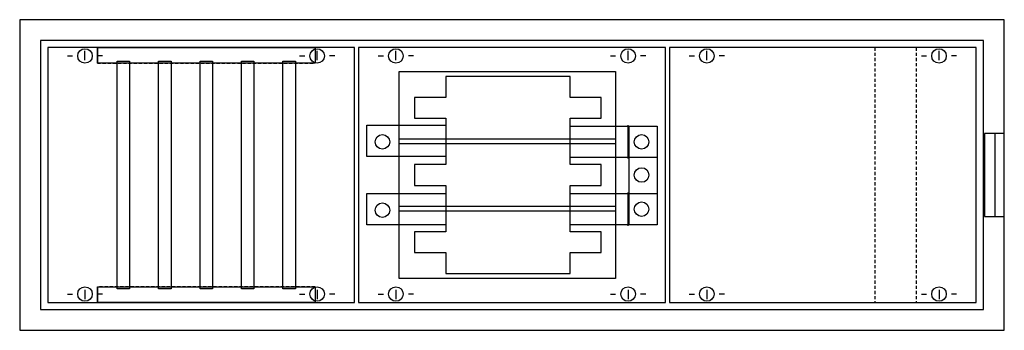
# Model space of a CAD drawing. Extents: x -17.5 to 77.5, y 0 to 30.
import ezdxf

# ---------------------------------------------------------------- set-up
doc = ezdxf.new("R2010")
doc.units = 0
doc.linetypes.add('L000000020000FFFFFF', pattern=[0])
doc.linetypes.add('L014100020032000000', pattern=[0.5, 0.3, -0.2])
doc.layers.get('0').update_dxf_attribs({"linetype": 'CONTINUOUS'})
for name, color, linetype in [('1', 7, 'CONTINUOUS'), ('2', 7, 'CONTINUOUS'), ('30', 7, 'CONTINUOUS'), ('31', 7, 'CONTINUOUS'), ('58', 7, 'CONTINUOUS'), ('60', 7, 'CONTINUOUS')]:
    doc.layers.add(name, color=color, linetype=linetype)

# ---------------------------------------------------------------- blocks, each defined once
blk = doc.blocks.new('cze32')
at = {"color": 7, "linetype": 'CONTINUOUS'}
for points in [[(77.5, 0), (77.5, 30), (-17.5, 30), (-17.5, 0)], [(75.5, 2), (75.5, 28), (-15.5, 28), (-15.5, 2)], [(77.5, 11), (77.5, 19), (75.6, 19), (75.6, 11)]]:
    blk.add_lwpolyline(points, close=True, dxfattribs=at)
blk.add_lwpolyline([(76.6, 19), (76.6, 11)], dxfattribs=at)
at = {"layer": '1', "color": 7, "linetype": 'CONTINUOUS'}
for p, q in [((-11.2, 26.1), (-11.2, 27)), ((11.2, 26.1), (11.2, 27)), ((18.8, 26.1), (18.8, 27)), ((41.2, 26.1), (41.2, 27)), ((48.8, 26.1), (48.8, 27)), ((71.2, 26.1), (71.2, 27)), ((-12.9, 26.5), (-12.4, 26.5)), ((-9.5, 26.5), (-10, 26.5)), ((9.5, 26.5), (10, 26.5)), ((12.9, 26.5), (12.4, 26.5)), ((17.1, 26.5), (17.6, 26.5)), ((20.5, 26.5), (20, 26.5)), ((39.5, 26.5), (40, 26.5)), ((42.9, 26.5), (42.4, 26.5)), ((47.1, 26.5), (47.6, 26.5)), ((50.5, 26.5), (50, 26.5)), ((69.5, 26.5), (70, 26.5)), ((72.9, 26.5), (72.4, 26.5)), ((-11.2, 3.9), (-11.2, 3)), ((11.2, 3.9), (11.2, 3)), ((18.8, 3.9), (18.8, 3)), ((41.2, 3.9), (41.2, 3)), ((48.8, 3.9), (48.8, 3)), ((71.2, 3.9), (71.2, 3)), ((-12.9, 3.5), (-12.4, 3.5)), ((-9.5, 3.5), (-10, 3.5)), ((9.5, 3.5), (10, 3.5)), ((12.9, 3.5), (12.4, 3.5)), ((17.1, 3.5), (17.6, 3.5)), ((20.5, 3.5), (20, 3.5)), ((39.5, 3.5), (40, 3.5)), ((42.9, 3.5), (42.4, 3.5)), ((47.1, 3.5), (47.6, 3.5)), ((50.5, 3.5), (50, 3.5)), ((69.5, 3.5), (70, 3.5)), ((72.9, 3.5), (72.4, 3.5))]:
    blk.add_line(p, q, dxfattribs=at)
for points in [[(14.8, 2.7), (14.8, 27.3), (-14.8, 27.3), (-14.8, 2.7)], [(44.8, 2.7), (44.8, 27.3), (15.2, 27.3), (15.2, 2.7)], [(74.8, 2.7), (74.8, 27.3), (45.2, 27.3), (45.2, 2.7)], [(19.1, 5), (19.1, 25), (40, 25), (40, 5)]]:
    blk.add_lwpolyline(points, close=True, dxfattribs=at)
at = {"layer": '1', "color": 7, "linetype": 'L014100020032000000'}
for points in [[(65, 27.3), (65, 2.7)], [(65, 27.3), (65, 2.7)], [(69, 27.3), (69, 2.7)], [(69, 27.3), (69, 2.7)]]:
    blk.add_lwpolyline(points, dxfattribs=at)
at = {"layer": '1', "color": 7, "linetype": 'CONTINUOUS'}
for centre in [(-11.2, 26.5), (11.2, 26.5), (18.8, 26.5), (41.2, 26.5), (48.8, 26.5), (71.2, 26.5), (-11.2, 3.5), (11.2, 3.5), (18.8, 3.5), (41.2, 3.5), (48.8, 3.5), (71.2, 3.5)]:
    blk.add_circle(centre, 0.7, dxfattribs=at)
at = {"layer": '2', "color": 7, "linetype": 'CONTINUOUS'}
for points in [[(38.6, 22.5), (35.6, 22.5), (35.6, 24.5), (23.6, 24.5), (23.6, 22.5), (20.6, 22.5), (20.6, 20.5), (23.6, 20.5), (23.6, 18.5), (35.6, 18.5), (35.6, 20.5), (38.6, 20.5)], [(19.1, 18), (19.1, 18.5), (40, 18.5), (40, 18)], [(38.6, 16), (35.6, 16), (35.6, 18), (23.6, 18), (23.6, 16), (20.6, 16), (20.6, 14), (23.6, 14), (23.6, 12), (35.6, 12), (35.6, 14), (38.6, 14)], [(19.1, 11.5), (19.1, 12), (40, 12), (40, 11.5)], [(38.6, 9.5), (35.6, 9.5), (35.6, 11.5), (23.6, 11.5), (23.6, 9.5), (20.6, 9.5), (20.6, 7.5), (23.6, 7.5), (23.6, 5.5), (35.6, 5.5), (35.6, 7.5), (38.6, 7.5)]]:
    blk.add_lwpolyline(points, close=True, dxfattribs=at)
at = {"layer": '30', "color": 7, "linetype": 'CONTINUOUS'}
for points in [[(-10, 25.8), (-10, 27.3), (11, 27.3), (11, 25.8)], [(-10, 25.8), (-10, 27.3), (11, 27.3), (11, 25.8)], [(-10, 2.7), (-10, 4.2), (11, 4.2), (11, 2.7)], [(-10, 2.7), (-10, 4.2), (11, 4.2), (11, 2.7)]]:
    blk.add_lwpolyline(points, close=True, dxfattribs=at)
at = {"layer": '31', "color": 7, "linetype": 'CONTINUOUS'}
for p, q in [((-10, 27.3), (-10, 25.8)), ((-10, 4.2), (-10, 2.7))]:
    blk.add_line(p, q, dxfattribs=at)
at = {"layer": '31', "color": 7, "linetype": 'L014100020032000000'}
for p, q in [((11, 27.3), (-10, 27.3)), ((-10, 25.8), (11, 25.8)), ((11, 4.2), (-10, 4.2)), ((-10, 2.7), (11, 2.7))]:
    blk.add_line(p, q, dxfattribs=at)
at = {"layer": '31', "color": 7, "linetype": 'CONTINUOUS'}
for points in [[(-10, 25.8), (-10, 27.3), (11, 27.3), (11, 25.8)], [(-10, 2.7), (-10, 4.2), (11, 4.2), (11, 2.7)]]:
    blk.add_lwpolyline(points, close=True, dxfattribs=at)
at = {"layer": '31', "color": 255, "linetype": 'L000000020000FFFFFF'}
for points in [[(-10, 25.8), (-10, 27.3), (11, 27.3), (11, 25.8)], [(-10, 2.7), (-10, 4.2), (11, 4.2), (11, 2.7)]]:
    blk.add_lwpolyline(points, close=True, dxfattribs=at)
at = {"layer": '58', "color": 7, "linetype": 'CONTINUOUS'}
for points in [[(-6.9, 26), (-6.9, 4), (-8.1, 4), (-8.1, 26)], [(-2.9, 26), (-2.9, 4), (-4.1, 4), (-4.1, 26)], [(1.1, 26), (1.1, 4), (-0.1, 4), (-0.1, 26)], [(5.1, 26), (5.1, 4), (3.9, 4), (3.9, 26)], [(9.1, 26), (9.1, 4), (7.9, 4), (7.9, 26)]]:
    blk.add_lwpolyline(points, close=True, dxfattribs=at)
at = {"layer": '60', "color": 255, "linetype": 'L000000020000FFFFFF'}
for p, q in [((41.2, 16.6), (41.2, 19.8)), ((41.2, 10.1), (41.2, 13.3))]:
    blk.add_line(p, q, dxfattribs=at)
at = {"layer": '60', "color": 7, "linetype": 'CONTINUOUS'}
for points in [[(-8.1, 4), (-8.1, 26), (-6.9, 26), (-6.9, 4)], [(-4.1, 4), (-4.1, 26), (-2.9, 26), (-2.9, 4)], [(-0.1, 4), (-0.1, 26), (1.1, 26), (1.1, 4)], [(3.9, 4), (3.9, 26), (5.1, 26), (5.1, 4)], [(7.9, 4), (7.9, 26), (9.1, 26), (9.1, 4)], [(16, 16.8), (16, 19.8), (23.6, 19.8), (23.6, 16.8)], [(35.6, 16.7), (35.6, 19.7), (44, 19.7), (44, 16.7)], [(41.3, 10.2), (41.3, 19.7), (44, 19.7), (44, 10.2)], [(16, 10.2), (16, 13.2), (23.6, 13.2), (23.6, 10.2)], [(35.6, 10.2), (35.6, 13.2), (44, 13.2), (44, 10.2)]]:
    blk.add_lwpolyline(points, close=True, dxfattribs=at)
for centre in [(17.5, 18.2), (42.5, 18.2), (42.5, 15), (42.5, 11.7), (17.5, 11.6)]:
    blk.add_circle(centre, 0.7, dxfattribs=at)

msp = doc.modelspace()

# ---------------------------------------------------------------- block references
msp.add_blockref('cze32', (0, 0))

doc.saveas('drawing.dxf')
